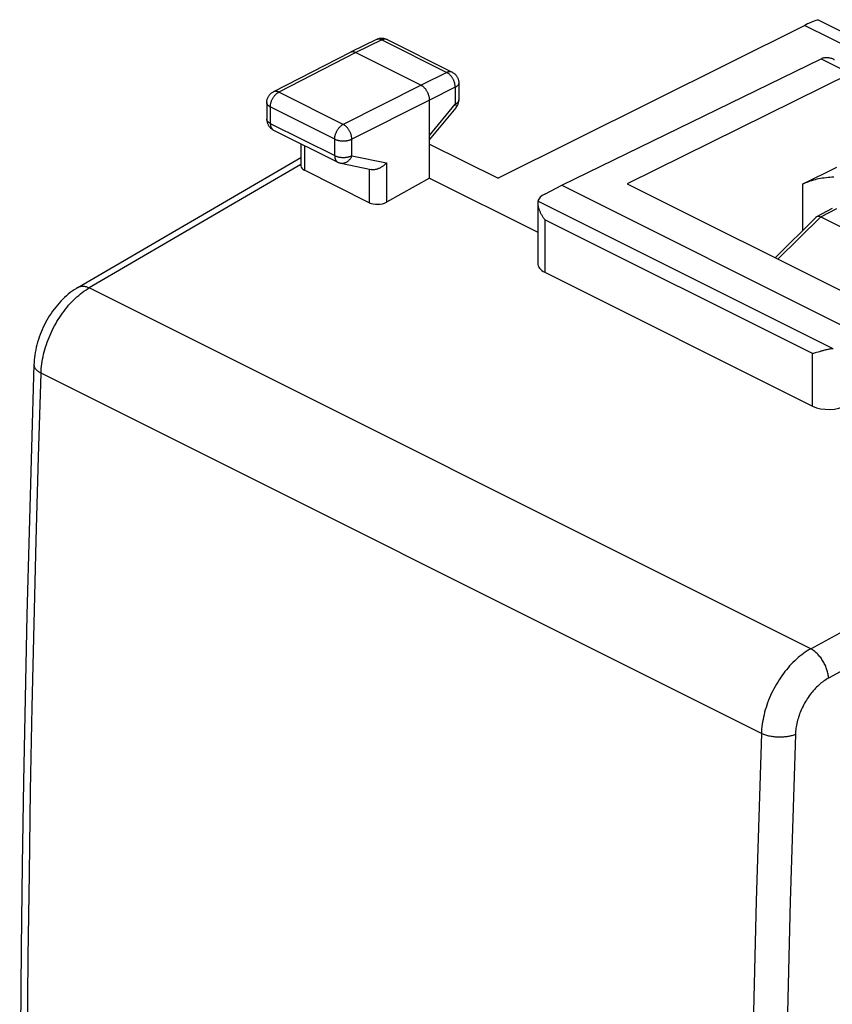
# Model space of a CAD drawing. Units: millimetres. Extents: x -29.6 to 23.3, y -31.9 to 27.5.
# Drawn here: x -26.4 to -9.6, y -0.9 to 19.3 of the extents above; entities that cross this region are included whole.
import ezdxf

# ---------------------------------------------------------------- set-up
doc = ezdxf.new("R2010")
doc.units = ezdxf.units.MM
doc.header["$LTSCALE"] = 15.367
doc.layers.get('0').update_dxf_attribs({"linetype": 'CONTINUOUS'})
for name, color, linetype in [('ASSI', 7, 'CONTINUOUS'), ('DRAFT', 7, 'CONTINUOUS'), ('RACCORDO', 7, 'CONTINUOUS')]:
    doc.layers.add(name, color=color, linetype=linetype)

msp = doc.modelspace()

# ---------------------------------------------------------------- linework, layer by layer
at = {"color": 7, "linetype": 'CONTINUOUS'}
msp.add_line((-10.251, 15.952), (-9.544, 16.306), dxfattribs=at)
at = {"color": 253, "linetype": 'CONTINUOUS'}
msp.add_line((-10.757, 14.412), (-9.872, 15.281), dxfattribs=at)
at = {"color": 7, "linetype": 'CONTINUOUS'}
msp.add_lwpolyline([(-9.604, 16.098), (-9.644, 16.096), (-9.684, 16.094), (-9.724, 16.09), (-9.764, 16.086), (-9.803, 16.081), (-9.841, 16.076), (-9.88, 16.069), (-9.917, 16.062), (-9.954, 16.054), (-9.991, 16.046), (-10.026, 16.036), (-10.061, 16.026), (-10.095, 16.016), (-10.128, 16.004), (-10.161, 15.992), (-10.192, 15.979), (-10.222, 15.966), (-10.251, 15.952)], dxfattribs=at)
at = {"layer": 'ASSI', "color": 7, "linetype": 'CONTINUOUS'}
for p, q in [((-15.201, 15.932), (-9.865, 18.532)), ((-9.259, 18.229), (-13.857, 15.963)), ((-9.957, 15.288), (-9.635, 15.462)), ((-10.81, 14.439), (-9.97, 15.279)), ((-9.924, 15.295), (-9.907, 15.293)), ((-9.872, 15.281), (-7.587, 14.139))]:
    msp.add_line(p, q, dxfattribs=at)
at = {"layer": 'ASSI', "color": 253, "linetype": 'CONTINUOUS'}
for p, q in [((-9.865, 18.532), (-9.259, 18.229)), ((-9.871, 15.281), (-9.544, 15.457)), ((-10.757, 14.412), (-9.872, 15.281))]:
    msp.add_line(p, q, dxfattribs=at)
at = {"layer": 'ASSI', "color": 7, "linetype": 'CONTINUOUS'}
for points in [[(-9.814, 18.552), (-9.801, 18.555), (-9.789, 18.558), (-9.775, 18.56), (-9.762, 18.561), (-9.747, 18.561), (-9.732, 18.56), (-9.717, 18.559), (-9.701, 18.556), (-9.685, 18.553), (-9.668, 18.549), (-9.651, 18.544), (-9.633, 18.537), (-9.615, 18.53), (-9.597, 18.522), (-9.589, 18.518)], [(-9.97, 15.279), (-9.965, 15.283), (-9.957, 15.288)], [(-9.957, 15.288), (-9.953, 15.29), (-9.94, 15.294), (-9.924, 15.295)], [(-9.907, 15.293), (-9.889, 15.289), (-9.871, 15.281)]]:
    msp.add_lwpolyline(points, dxfattribs=at)
msp.add_ellipse((-9.867, 18.098), major_axis=(0.226, 0.446), ratio=0.615927, start_param=0.538009, end_param=0.681788, dxfattribs=at)
at = {"layer": 'DRAFT', "color": 7, "linetype": 'CONTINUOUS'}
for p, q in [((-17.923, 16.081), (-15.699, 14.969)), ((-15.201, 15.932), (-8.978, 12.821)), ((-13.857, 15.963), (-8.907, 13.488))]:
    msp.add_line(p, q, dxfattribs=at)
at = {"layer": 'DRAFT', "color": 253, "linetype": 'CONTINUOUS'}
msp.add_line((-10.251, 15.952), (-10.251, 14.998), dxfattribs=at)
at = {"layer": 'RACCORDO', "color": 7, "linetype": 'CONTINUOUS'}
for p, q in [((-10.201, 19.221), (-16.515, 16.076)), ((-19.019, 18.928), (-19.554, 18.667)), ((-18.798, 18.927), (-17.461, 18.258)), ((-19.556, 18.666), (-21.139, 17.854)), ((-19.554, 18.667), (-19.556, 18.666)), ((-19.443, 18.66), (-18.1, 17.988)), ((-17.323, 18.034), (-17.323, 17.687)), ((-21.275, 17.632), (-21.275, 17.292)), ((-17.923, 16.081), (-17.923, 17.683)), ((-17.923, 16.867), (-17.379, 17.528)), ((-21.137, 17.068), (-19.812, 16.406)), ((-20.572, 16.786), (-20.572, 16.332)), ((-17.923, 16.78), (-16.515, 16.076)), ((-25.161, 13.83), (-20.572, 16.506)), ((-19.166, 15.573), (-20.499, 16.24)), ((-19.751, 16.385), (-19.126, 16.254)), ((-17.923, 16.081), (-18.813, 15.584)), ((-15.554, 15.751), (-15.201, 15.932)), ((-15.699, 15.567), (-15.699, 14.326)), ((-9.957, 15.288), (-9.635, 15.462)), ((-10.81, 14.439), (-9.97, 15.279)), ((-9.924, 15.295), (-9.907, 15.293)), ((-9.872, 15.281), (-7.587, 14.139)), ((-15.552, 14.143), (-10.041, 11.387)), ((-9.9, 12.509), (-9.987, 12.483))]:
    msp.add_line(p, q, dxfattribs=at)
at = {"layer": 'RACCORDO', "color": 253, "linetype": 'CONTINUOUS'}
for p, q in [((-10.201, 19.221), (-7.134, 17.688)), ((-18.909, 18.92), (-19.443, 18.66)), ((-18.909, 18.92), (-17.572, 18.251)), ((-19.443, 18.66), (-21.026, 17.848)), ((-17.572, 18.251), (-18.1, 17.988)), ((-19.701, 17.185), (-21.026, 17.848)), ((-18.1, 17.988), (-19.701, 17.185)), ((-17.395, 17.947), (-17.923, 17.683)), ((-17.395, 17.947), (-17.395, 17.599)), ((-17.923, 17.683), (-19.524, 16.88)), ((-17.323, 17.687), (-17.323, 17.682)), ((-21.202, 17.543), (-21.202, 17.203)), ((-19.877, 16.881), (-21.202, 17.543)), ((-17.923, 16.956), (-17.395, 17.599)), ((-21.202, 17.203), (-19.877, 16.541)), ((-19.877, 16.541), (-19.877, 16.881)), ((-19.524, 16.54), (-19.524, 16.88)), ((-20.499, 16.749), (-20.499, 16.24)), ((-19.524, 16.54), (-18.813, 16.392)), ((-20.572, 16.361), (-24.928, 13.822)), ((-19.166, 16.262), (-19.166, 15.573)), ((-18.813, 16.392), (-18.813, 15.584)), ((-9.618, 12.57), (-15.694, 15.608)), ((-9.871, 15.281), (-9.544, 15.457)), ((-15.552, 15.224), (-15.552, 14.143)), ((-10.041, 12.468), (-15.552, 15.224)), ((-10.08, 6.397), (-24.928, 13.822)), ((-10.041, 11.387), (-10.041, 12.468)), ((-11.095, 4.657), (-25.92, 12.07)), ((-10.08, 6.397), (-5.56, 8.865)), ((-4.216, 8.796), (-9.714, 5.794))]:
    msp.add_line(p, q, dxfattribs=at)
at = {"layer": 'RACCORDO', "color": 7, "linetype": 'CONTINUOUS'}
for points in [[(-6.433, 17.172), (-6.433, 17.207), (-6.435, 17.24), (-6.438, 17.273), (-6.442, 17.306), (-6.447, 17.337), (-6.453, 17.368), (-6.46, 17.398), (-6.469, 17.427), (-6.478, 17.455), (-6.489, 17.482), (-6.5, 17.508), (-6.513, 17.533), (-6.526, 17.556), (-6.541, 17.579), (-6.556, 17.6), (-6.573, 17.62), (-6.59, 17.639), (-6.609, 17.656), (-6.628, 17.672), (-6.648, 17.687), (-6.668, 17.7), (-6.69, 17.712), (-9.919, 19.326)], [(-18.798, 18.927), (-18.81, 18.932), (-18.823, 18.937), (-18.836, 18.942), (-18.849, 18.946), (-18.863, 18.949), (-18.877, 18.951), (-18.891, 18.952), (-18.905, 18.953), (-18.919, 18.953), (-18.933, 18.952), (-18.947, 18.95), (-18.961, 18.948), (-18.975, 18.945), (-18.988, 18.94), (-19.002, 18.936), (-19.015, 18.93), (-19.019, 18.928)], [(-19.443, 18.66), (-19.452, 18.664), (-19.46, 18.667), (-19.469, 18.67), (-19.477, 18.673), (-19.485, 18.674), (-19.493, 18.676), (-19.501, 18.677), (-19.509, 18.677), (-19.517, 18.677), (-19.524, 18.676), (-19.532, 18.675), (-19.539, 18.673), (-19.546, 18.671), (-19.553, 18.668), (-19.554, 18.667)], [(-17.461, 18.258), (-17.449, 18.252), (-17.438, 18.245), (-17.427, 18.237), (-17.416, 18.229), (-17.406, 18.221), (-17.396, 18.212), (-17.387, 18.202), (-17.378, 18.192), (-17.37, 18.181), (-17.363, 18.17), (-17.355, 18.158), (-17.349, 18.146), (-17.343, 18.134), (-17.338, 18.121), (-17.334, 18.108), (-17.33, 18.094), (-17.327, 18.081), (-17.325, 18.068), (-17.323, 18.054), (-17.323, 18.04), (-17.323, 18.034)], [(-21.275, 17.632), (-21.275, 17.646), (-21.273, 17.66), (-21.271, 17.674), (-21.269, 17.689), (-21.265, 17.702), (-21.26, 17.716), (-21.255, 17.73), (-21.249, 17.743), (-21.242, 17.756), (-21.235, 17.768), (-21.226, 17.78), (-21.217, 17.792), (-21.208, 17.803), (-21.197, 17.813), (-21.186, 17.823), (-21.175, 17.832), (-21.163, 17.84), (-21.151, 17.848), (-21.139, 17.854)], [(-17.923, 17.683), (-17.923, 17.693), (-17.924, 17.704), (-17.925, 17.715), (-17.926, 17.726), (-17.928, 17.737), (-17.93, 17.748), (-17.933, 17.759), (-17.936, 17.77), (-17.939, 17.781), (-17.943, 17.792), (-17.947, 17.803), (-17.951, 17.814), (-17.956, 17.825), (-17.961, 17.836), (-17.966, 17.846), (-17.972, 17.857), (-17.978, 17.867), (-17.984, 17.877), (-17.991, 17.887), (-17.997, 17.897), (-18.004, 17.906), (-18.011, 17.915), (-18.019, 17.923), (-18.026, 17.932), (-18.034, 17.94), (-18.042, 17.947), (-18.05, 17.954), (-18.058, 17.961), (-18.066, 17.967), (-18.075, 17.973), (-18.083, 17.979), (-18.091, 17.984), (-18.1, 17.988)], [(-17.379, 17.528), (-17.371, 17.539), (-17.363, 17.551), (-17.356, 17.562), (-17.349, 17.575), (-17.343, 17.587), (-17.338, 17.6), (-17.334, 17.613), (-17.33, 17.627), (-17.327, 17.64), (-17.325, 17.654), (-17.323, 17.668), (-17.323, 17.682), (-17.323, 17.687)], [(-21.275, 17.292), (-21.275, 17.279), (-21.274, 17.267), (-21.272, 17.254), (-21.27, 17.241), (-21.267, 17.229), (-21.264, 17.217), (-21.259, 17.205), (-21.255, 17.193), (-21.249, 17.181), (-21.243, 17.17), (-21.237, 17.159), (-21.23, 17.148), (-21.222, 17.138), (-21.214, 17.128), (-21.205, 17.118), (-21.196, 17.109), (-21.186, 17.101), (-21.176, 17.092), (-21.166, 17.085), (-21.155, 17.078), (-21.144, 17.072), (-21.137, 17.068)], [(-19.812, 16.406), (-19.803, 16.402), (-19.791, 16.397), (-19.779, 16.392), (-19.767, 16.388), (-19.754, 16.385), (-19.751, 16.385)], [(-18.813, 16.392), (-18.821, 16.383), (-18.829, 16.374), (-18.838, 16.365), (-18.847, 16.356), (-18.856, 16.348), (-18.865, 16.34), (-18.875, 16.332), (-18.885, 16.324), (-18.896, 16.316), (-18.906, 16.309), (-18.917, 16.302), (-18.928, 16.296), (-18.939, 16.29), (-18.951, 16.284), (-18.962, 16.279), (-18.974, 16.274), (-18.986, 16.269), (-18.998, 16.265), (-19.01, 16.261), (-19.022, 16.258), (-19.034, 16.255), (-19.045, 16.253), (-19.057, 16.252), (-19.069, 16.251), (-19.081, 16.25), (-19.092, 16.25), (-19.104, 16.251), (-19.115, 16.252), (-19.126, 16.254)], [(-15.694, 15.608), (-15.696, 15.599), (-15.697, 15.589), (-15.698, 15.579), (-15.699, 15.567)], [(-15.699, 15.567), (-15.698, 15.556), (-15.698, 15.545), (-15.696, 15.532), (-15.694, 15.52), (-15.692, 15.507), (-15.689, 15.494), (-15.686, 15.481), (-15.682, 15.467), (-15.678, 15.454), (-15.674, 15.44), (-15.669, 15.427), (-15.663, 15.413), (-15.658, 15.399), (-15.651, 15.385), (-15.645, 15.371), (-15.638, 15.358), (-15.631, 15.344), (-15.623, 15.33), (-15.615, 15.316), (-15.607, 15.303), (-15.599, 15.289), (-15.59, 15.276), (-15.581, 15.263), (-15.572, 15.249), (-15.562, 15.236), (-15.552, 15.224)], [(-9.97, 15.279), (-9.965, 15.283), (-9.957, 15.288)], [(-9.957, 15.288), (-9.953, 15.29), (-9.94, 15.294), (-9.924, 15.295)], [(-9.907, 15.293), (-9.889, 15.289), (-9.871, 15.281)], [(-25.161, 13.83), (-25.193, 13.811), (-25.236, 13.784), (-25.278, 13.754), (-25.319, 13.724), (-25.359, 13.691), (-25.399, 13.657), (-25.438, 13.622), (-25.475, 13.586), (-25.512, 13.548), (-25.548, 13.509), (-25.583, 13.468), (-25.617, 13.427), (-25.65, 13.384), (-25.682, 13.341), (-25.713, 13.296), (-25.743, 13.25), (-25.772, 13.204), (-25.799, 13.157), (-25.826, 13.109), (-25.851, 13.06), (-25.875, 13.011), (-25.898, 12.961), (-25.919, 12.91), (-25.939, 12.859), (-25.958, 12.808), (-25.975, 12.756), (-25.991, 12.704), (-26.006, 12.651), (-26.019, 12.599), (-26.03, 12.546), (-26.041, 12.493), (-26.049, 12.44), (-26.056, 12.388), (-26.061, 12.335), (-26.065, 12.282), (-26.067, 12.245)], [(-9.618, 12.57), (-9.635, 12.569), (-9.653, 12.567), (-9.67, 12.564), (-9.687, 12.562), (-9.703, 12.559), (-9.72, 12.556), (-9.736, 12.552), (-9.752, 12.549), (-9.768, 12.545), (-9.784, 12.541), (-9.799, 12.537), (-9.814, 12.533), (-9.829, 12.529), (-9.844, 12.525), (-9.858, 12.521), (-9.872, 12.517), (-9.9, 12.509)], [(-9.987, 12.483), (-10.02, 12.474), (-10.031, 12.471), (-10.041, 12.468)], [(-26.067, 12.245), (-26.12, 10.534), (-26.168, 8.813), (-26.21, 7.094), (-26.248, 5.378), (-26.28, 3.664), (-26.307, 1.953), (-26.328, 0.244), (-26.344, -1.461), (-26.355, -3.164), (-26.36, -4.865), (-26.36, -5.541)]]:
    msp.add_lwpolyline(points, dxfattribs=at)
at = {"layer": 'RACCORDO', "color": 253, "linetype": 'CONTINUOUS'}
for points in [[(-18.909, 18.92), (-18.918, 18.924), (-18.927, 18.928), (-18.936, 18.931), (-18.945, 18.934), (-18.954, 18.936), (-18.963, 18.937), (-18.972, 18.938), (-18.98, 18.937), (-18.989, 18.937), (-18.997, 18.935), (-19.005, 18.933), (-19.012, 18.931), (-19.019, 18.928)], [(-18.798, 18.927), (-18.806, 18.93), (-18.813, 18.933), (-18.821, 18.935), (-18.829, 18.936), (-18.837, 18.937), (-18.846, 18.937), (-18.855, 18.936), (-18.863, 18.935), (-18.872, 18.933), (-18.881, 18.931), (-18.891, 18.928), (-18.9, 18.924), (-18.909, 18.92)], [(-17.461, 18.258), (-17.468, 18.261), (-17.476, 18.264), (-17.484, 18.266), (-17.492, 18.267), (-17.5, 18.268), (-17.509, 18.268), (-17.517, 18.268), (-17.526, 18.267), (-17.535, 18.265), (-17.544, 18.262), (-17.553, 18.259), (-17.562, 18.256), (-17.572, 18.251)], [(-17.395, 17.947), (-17.395, 17.958), (-17.396, 17.97), (-17.397, 17.982), (-17.398, 17.994), (-17.401, 18.006), (-17.403, 18.018), (-17.406, 18.03), (-17.41, 18.042), (-17.414, 18.055), (-17.418, 18.067), (-17.423, 18.079), (-17.428, 18.091), (-17.434, 18.103), (-17.44, 18.114), (-17.446, 18.126), (-17.453, 18.137), (-17.46, 18.148), (-17.467, 18.158), (-17.475, 18.169), (-17.483, 18.178), (-17.491, 18.188), (-17.499, 18.197), (-17.508, 18.206), (-17.517, 18.214), (-17.526, 18.221), (-17.535, 18.228), (-17.544, 18.235), (-17.553, 18.241), (-17.562, 18.247), (-17.572, 18.251)], [(-17.323, 18.034), (-17.323, 18.028), (-17.324, 18.022), (-17.326, 18.015), (-17.328, 18.009), (-17.331, 18.003), (-17.335, 17.996), (-17.339, 17.99), (-17.344, 17.984), (-17.349, 17.978), (-17.356, 17.972), (-17.362, 17.967), (-17.37, 17.961), (-17.377, 17.956), (-17.386, 17.951), (-17.395, 17.947)], [(-21.202, 17.543), (-21.202, 17.555), (-21.201, 17.566), (-21.2, 17.578), (-21.198, 17.59), (-21.196, 17.602), (-21.193, 17.614), (-21.19, 17.626), (-21.187, 17.639), (-21.183, 17.651), (-21.178, 17.663), (-21.174, 17.675), (-21.168, 17.687), (-21.163, 17.699), (-21.157, 17.71), (-21.15, 17.722), (-21.144, 17.733), (-21.137, 17.744), (-21.13, 17.754), (-21.122, 17.764), (-21.114, 17.774), (-21.106, 17.784), (-21.098, 17.793), (-21.089, 17.801), (-21.081, 17.81), (-21.072, 17.817), (-21.063, 17.824), (-21.054, 17.831), (-21.045, 17.837), (-21.035, 17.843), (-21.026, 17.848)], [(-21.026, 17.848), (-21.035, 17.852), (-21.045, 17.856), (-21.054, 17.859), (-21.063, 17.861), (-21.072, 17.863), (-21.081, 17.864), (-21.09, 17.865), (-21.098, 17.865), (-21.107, 17.864), (-21.115, 17.863), (-21.123, 17.861), (-21.13, 17.858), (-21.138, 17.855), (-21.139, 17.854)], [(-21.202, 17.543), (-21.211, 17.548), (-21.219, 17.553), (-21.227, 17.558), (-21.235, 17.564), (-21.241, 17.569), (-21.248, 17.575), (-21.253, 17.581), (-21.258, 17.587), (-21.263, 17.593), (-21.266, 17.599), (-21.27, 17.606), (-21.272, 17.612), (-21.274, 17.618), (-21.275, 17.625), (-21.275, 17.632)], [(-17.323, 17.681), (-17.324, 17.674), (-17.326, 17.668), (-17.328, 17.661), (-17.331, 17.655), (-17.335, 17.649), (-17.339, 17.643), (-17.344, 17.637), (-17.349, 17.631), (-17.356, 17.625), (-17.362, 17.619), (-17.37, 17.614), (-17.378, 17.609), (-17.386, 17.604), (-17.395, 17.599)], [(-17.395, 17.599), (-17.39, 17.592), (-17.387, 17.585), (-17.383, 17.578), (-17.38, 17.571), (-17.378, 17.565), (-17.376, 17.559), (-17.375, 17.554), (-17.374, 17.548), (-17.374, 17.544), (-17.375, 17.539), (-17.376, 17.535), (-17.377, 17.532), (-17.379, 17.529)], [(-21.202, 17.203), (-21.211, 17.208), (-21.219, 17.213), (-21.227, 17.218), (-21.235, 17.224), (-21.241, 17.229), (-21.248, 17.235), (-21.253, 17.241), (-21.258, 17.247), (-21.263, 17.253), (-21.266, 17.259), (-21.27, 17.266), (-21.272, 17.272), (-21.274, 17.278), (-21.275, 17.285), (-21.275, 17.292)], [(-21.202, 17.203), (-21.202, 17.193), (-21.201, 17.182), (-21.2, 17.172), (-21.198, 17.162), (-21.196, 17.153), (-21.194, 17.144), (-21.191, 17.135), (-21.188, 17.126), (-21.184, 17.118), (-21.18, 17.111), (-21.176, 17.103), (-21.171, 17.097), (-21.166, 17.091), (-21.161, 17.085), (-21.155, 17.08), (-21.149, 17.075), (-21.142, 17.071), (-21.137, 17.068)], [(-19.877, 16.881), (-19.877, 16.892), (-19.876, 16.904), (-19.875, 16.916), (-19.873, 16.928), (-19.871, 16.94), (-19.868, 16.952), (-19.865, 16.964), (-19.862, 16.976), (-19.858, 16.988), (-19.853, 17), (-19.849, 17.013), (-19.843, 17.024), (-19.838, 17.036), (-19.832, 17.048), (-19.826, 17.059), (-19.819, 17.07), (-19.812, 17.081), (-19.805, 17.092), (-19.797, 17.102), (-19.789, 17.112), (-19.781, 17.121), (-19.773, 17.13), (-19.764, 17.139), (-19.756, 17.147), (-19.747, 17.155), (-19.738, 17.162), (-19.729, 17.169), (-19.72, 17.175), (-19.71, 17.18), (-19.701, 17.185)], [(-19.524, 16.88), (-19.525, 16.892), (-19.525, 16.903), (-19.527, 16.915), (-19.528, 16.927), (-19.531, 16.939), (-19.533, 16.951), (-19.536, 16.964), (-19.54, 16.976), (-19.544, 16.988), (-19.548, 17), (-19.553, 17.012), (-19.559, 17.024), (-19.564, 17.036), (-19.57, 17.048), (-19.577, 17.059), (-19.583, 17.07), (-19.59, 17.081), (-19.598, 17.092), (-19.605, 17.102), (-19.613, 17.112), (-19.621, 17.121), (-19.63, 17.13), (-19.638, 17.139), (-19.647, 17.147), (-19.656, 17.155), (-19.665, 17.162), (-19.674, 17.169), (-19.683, 17.175), (-19.692, 17.18), (-19.701, 17.185)], [(-19.877, 16.881), (-19.867, 16.876), (-19.858, 16.872), (-19.847, 16.868), (-19.836, 16.864), (-19.825, 16.861), (-19.814, 16.858), (-19.802, 16.855), (-19.79, 16.853), (-19.778, 16.85), (-19.765, 16.849), (-19.753, 16.847), (-19.74, 16.846), (-19.727, 16.845), (-19.714, 16.844), (-19.701, 16.844), (-19.688, 16.844), (-19.675, 16.845), (-19.662, 16.846), (-19.649, 16.847), (-19.636, 16.848), (-19.624, 16.85), (-19.612, 16.852), (-19.599, 16.855), (-19.588, 16.858), (-19.576, 16.861), (-19.565, 16.864), (-19.554, 16.868), (-19.544, 16.872), (-19.534, 16.876), (-19.524, 16.88)], [(-19.877, 16.541), (-19.877, 16.53), (-19.876, 16.52), (-19.875, 16.51), (-19.873, 16.5), (-19.871, 16.49), (-19.869, 16.481), (-19.866, 16.472), (-19.863, 16.464), (-19.859, 16.456), (-19.855, 16.448), (-19.851, 16.441), (-19.846, 16.434), (-19.841, 16.428), (-19.836, 16.422), (-19.83, 16.417), (-19.824, 16.413), (-19.817, 16.408), (-19.812, 16.406)], [(-19.877, 16.541), (-19.867, 16.536), (-19.858, 16.532), (-19.847, 16.528), (-19.836, 16.525), (-19.825, 16.521), (-19.814, 16.518), (-19.802, 16.515), (-19.79, 16.513), (-19.778, 16.51), (-19.765, 16.509), (-19.753, 16.507), (-19.74, 16.506), (-19.727, 16.505), (-19.714, 16.504), (-19.701, 16.504), (-19.688, 16.504), (-19.675, 16.505), (-19.662, 16.506), (-19.649, 16.507), (-19.636, 16.508), (-19.624, 16.51), (-19.612, 16.512), (-19.599, 16.515), (-19.588, 16.518), (-19.576, 16.521), (-19.565, 16.524), (-19.554, 16.528), (-19.544, 16.532), (-19.534, 16.536), (-19.524, 16.54)], [(-19.524, 16.54), (-19.529, 16.528), (-19.535, 16.517), (-19.54, 16.505), (-19.547, 16.494), (-19.553, 16.484), (-19.56, 16.473), (-19.568, 16.464), (-19.576, 16.454), (-19.584, 16.445), (-19.592, 16.437), (-19.601, 16.429), (-19.61, 16.422), (-19.619, 16.415), (-19.629, 16.409), (-19.638, 16.403), (-19.648, 16.398), (-19.658, 16.394), (-19.668, 16.39), (-19.679, 16.387), (-19.689, 16.384), (-19.699, 16.383), (-19.709, 16.382), (-19.72, 16.381), (-19.73, 16.382), (-19.74, 16.383), (-19.75, 16.384)], [(-25.92, 12.07), (-25.918, 12.117), (-25.915, 12.164), (-25.91, 12.211), (-25.904, 12.26), (-25.897, 12.308), (-25.888, 12.357), (-25.878, 12.406), (-25.867, 12.455), (-25.855, 12.505), (-25.841, 12.554), (-25.827, 12.604), (-25.811, 12.653), (-25.794, 12.702), (-25.775, 12.751), (-25.756, 12.8), (-25.736, 12.848), (-25.714, 12.897), (-25.692, 12.944), (-25.668, 12.992), (-25.644, 13.038), (-25.618, 13.084), (-25.592, 13.13), (-25.565, 13.174), (-25.537, 13.218), (-25.508, 13.261), (-25.478, 13.304), (-25.447, 13.345), (-25.416, 13.385), (-25.384, 13.425), (-25.352, 13.463), (-25.319, 13.5), (-25.285, 13.536), (-25.251, 13.571), (-25.216, 13.604), (-25.181, 13.636), (-25.146, 13.667), (-25.11, 13.696), (-25.074, 13.724), (-25.038, 13.751), (-25.001, 13.776), (-24.965, 13.8), (-24.928, 13.822)], [(-25.161, 13.83), (-25.159, 13.832), (-25.146, 13.838), (-25.133, 13.844), (-25.119, 13.848), (-25.105, 13.852), (-25.09, 13.854), (-25.075, 13.855), (-25.06, 13.856), (-25.044, 13.855), (-25.028, 13.853), (-25.012, 13.851), (-24.995, 13.847), (-24.979, 13.842), (-24.962, 13.836), (-24.945, 13.829), (-24.928, 13.822)], [(-26.067, 12.245), (-26.067, 12.233), (-26.065, 12.222), (-26.063, 12.211), (-26.059, 12.2), (-26.055, 12.189), (-26.049, 12.178), (-26.042, 12.167), (-26.034, 12.156), (-26.026, 12.146), (-26.016, 12.135), (-26.005, 12.125), (-25.993, 12.115), (-25.98, 12.106), (-25.967, 12.096), (-25.952, 12.087), (-25.937, 12.078), (-25.92, 12.07)], [(-26.214, -5.45), (-26.214, -5.041), (-26.208, -3.342), (-26.198, -1.64), (-26.182, 0.064), (-26.16, 1.772), (-26.134, 3.481), (-26.102, 5.194), (-26.064, 6.909), (-26.022, 8.627), (-25.974, 10.347), (-25.92, 12.07)], [(-10.08, 6.397), (-10.117, 6.376), (-10.155, 6.353), (-10.192, 6.328), (-10.229, 6.302), (-10.266, 6.274), (-10.303, 6.245), (-10.339, 6.215), (-10.375, 6.183), (-10.41, 6.15), (-10.445, 6.116), (-10.48, 6.08), (-10.514, 6.044), (-10.547, 6.006), (-10.579, 5.967), (-10.611, 5.927), (-10.643, 5.886), (-10.673, 5.844), (-10.703, 5.801), (-10.731, 5.758), (-10.759, 5.713), (-10.786, 5.668), (-10.812, 5.623), (-10.837, 5.576), (-10.862, 5.529), (-10.885, 5.482), (-10.907, 5.434), (-10.927, 5.386), (-10.947, 5.337), (-10.966, 5.288), (-10.983, 5.239), (-11, 5.19), (-11.015, 5.141), (-11.028, 5.091), (-11.041, 5.042), (-11.052, 4.993), (-11.062, 4.944), (-11.071, 4.895), (-11.079, 4.847), (-11.085, 4.799), (-11.09, 4.751), (-11.093, 4.704), (-11.095, 4.657)], [(-9.714, 5.794), (-9.715, 5.815), (-9.717, 5.836), (-9.72, 5.857), (-9.724, 5.878), (-9.728, 5.899), (-9.733, 5.921), (-9.739, 5.943), (-9.746, 5.965), (-9.753, 5.986), (-9.761, 6.008), (-9.77, 6.03), (-9.779, 6.052), (-9.789, 6.073), (-9.8, 6.094), (-9.811, 6.115), (-9.823, 6.136), (-9.835, 6.156), (-9.848, 6.176), (-9.861, 6.196), (-9.875, 6.215), (-9.889, 6.233), (-9.903, 6.251), (-9.918, 6.268), (-9.934, 6.284), (-9.949, 6.3), (-9.965, 6.315), (-9.981, 6.33), (-9.997, 6.343), (-10.013, 6.356), (-10.03, 6.368), (-10.046, 6.378), (-10.063, 6.388), (-10.08, 6.397)], [(-9.714, 5.794), (-9.739, 5.78), (-9.764, 5.765), (-9.789, 5.748), (-9.814, 5.731), (-9.839, 5.713), (-9.863, 5.694), (-9.888, 5.673), (-9.912, 5.652), (-9.935, 5.63), (-9.959, 5.608), (-9.982, 5.584), (-10.005, 5.56), (-10.027, 5.534), (-10.049, 5.508), (-10.07, 5.482), (-10.091, 5.455), (-10.112, 5.427), (-10.131, 5.398), (-10.151, 5.369), (-10.17, 5.34), (-10.188, 5.31), (-10.205, 5.279), (-10.222, 5.248), (-10.238, 5.217), (-10.253, 5.186), (-10.268, 5.154), (-10.282, 5.122), (-10.295, 5.089), (-10.308, 5.057), (-10.32, 5.024), (-10.331, 4.991), (-10.341, 4.958), (-10.35, 4.926), (-10.358, 4.893), (-10.366, 4.86), (-10.373, 4.827), (-10.379, 4.795), (-10.384, 4.763), (-10.388, 4.731), (-10.391, 4.699), (-10.393, 4.668), (-10.395, 4.636)], [(-11.095, 4.657), (-11.151, 2.936), (-11.2, 1.216), (-11.244, -0.501), (-11.283, -2.215), (-11.316, -3.927), (-11.344, -5.637), (-11.366, -7.344), (-11.383, -9.048), (-11.394, -10.75), (-11.399, -12.449), (-11.399, -14.145), (-11.394, -15.839)], [(-10.395, 4.636), (-10.412, 4.629), (-10.43, 4.623), (-10.449, 4.616), (-10.468, 4.61), (-10.488, 4.605), (-10.509, 4.6), (-10.53, 4.596), (-10.551, 4.592), (-10.573, 4.588), (-10.596, 4.585), (-10.618, 4.583), (-10.641, 4.581), (-10.664, 4.58), (-10.688, 4.579), (-10.711, 4.578), (-10.735, 4.578), (-10.758, 4.579), (-10.782, 4.58), (-10.805, 4.582), (-10.828, 4.584), (-10.851, 4.587), (-10.874, 4.591), (-10.897, 4.594), (-10.919, 4.599), (-10.941, 4.603), (-10.962, 4.609), (-10.983, 4.614), (-11.003, 4.62), (-11.023, 4.627), (-11.042, 4.634), (-11.061, 4.641), (-11.078, 4.649), (-11.095, 4.657)], [(-10.395, 4.636), (-10.45, 2.916), (-10.5, 1.199), (-10.544, -0.517), (-10.582, -2.229), (-10.615, -3.94), (-10.643, -5.647), (-10.665, -7.353), (-10.682, -9.055), (-10.693, -10.755), (-10.698, -12.453), (-10.698, -14.147), (-10.693, -15.839), (-10.682, -17.529), (-10.665, -19.215), (-10.643, -20.899), (-10.615, -22.58), (-10.582, -24.259), (-10.544, -25.934), (-10.5, -27.607), (-10.45, -29.276), (-10.395, -30.943)]]:
    msp.add_lwpolyline(points, dxfattribs=at)
at = {"layer": 'RACCORDO', "color": 7, "linetype": 'CONTINUOUS'}
for centre, major_axis, ratio, start_param, end_param in [((-10.914, 18.706), (0.999, 0.617), 0.08152, 0.05034, 0.726332), ((-20.322, 16.34), (0.25, 0.011), 0.53133, 3.117824, 3.903222), ((-15.199, 15.575), (0.5, 0.002), 0.503554, 2.359609, 3.000204), ((-18.989, 15.673), (0.25, 0.011), 0.53133, -2.379963, -0.814985), ((-15.199, 14.342), (0.5, 0.022), 0.53133, 3.117824, 3.903222), ((-9.687, 11.587), (0.5, 0.022), 0.53133, -2.379963, -0.814985)]:
    msp.add_ellipse(centre, major_axis=major_axis, ratio=ratio, start_param=start_param, end_param=end_param, dxfattribs=at)

doc.saveas('drawing.dxf')
